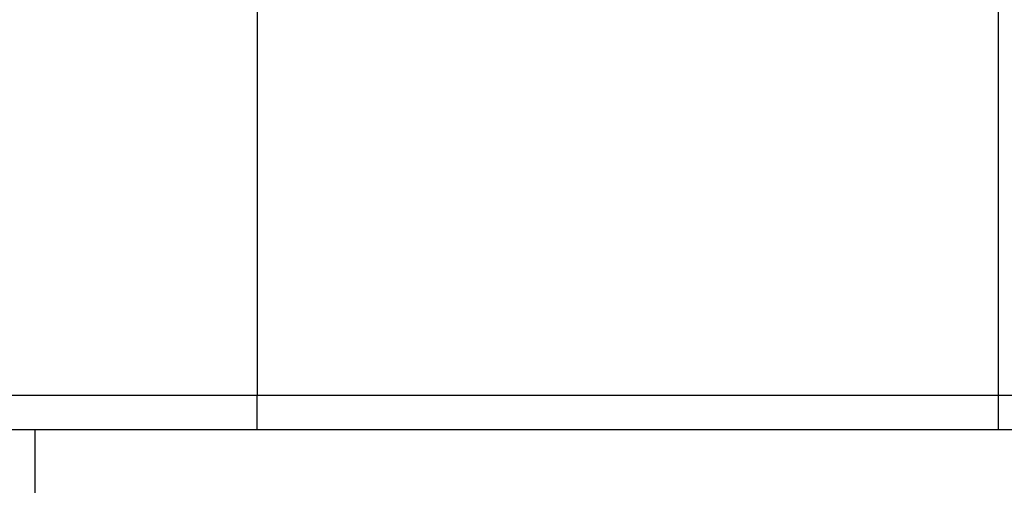
# Model space of a CAD drawing. Units: millimetres. Extents: x 36 to 1011, y 32 to 1449.
# Drawn here: x 755 to 775, y 802 to 811 of the extents above; entities that cross this region are included whole.
import ezdxf

# ---------------------------------------------------------------- set-up
doc = ezdxf.new("R2010")
doc.units = ezdxf.units.MM
doc.header["$LTSCALE"] = 50.8
doc.layers.add('Position', color=7, linetype='Continuous')

msp = doc.modelspace()

# ---------------------------------------------------------------- linework, layer by layer
at = {"layer": 'Position', "color": 7, "linetype": 'Continuous', "ltscale": 25.4}
for p, q in [((760.168, 823.441), (760.168, 803.841)), ((775.168, 803.841), (775.168, 823.441)), ((752.168, 803.841), (760.168, 803.841)), ((760.168, 803.841), (775.168, 803.841)), ((760.168, 803.141), (760.168, 803.841)), ((775.168, 803.841), (783.168, 803.841)), ((775.168, 803.141), (775.168, 803.841)), ((760.168, 803.141), (752.868, 803.141)), ((755.668, 803.141), (755.668, 796.717)), ((775.168, 803.141), (760.168, 803.141)), ((782.468, 803.141), (775.168, 803.141))]:
    msp.add_line(p, q, dxfattribs=at)

doc.saveas('drawing.dxf')
